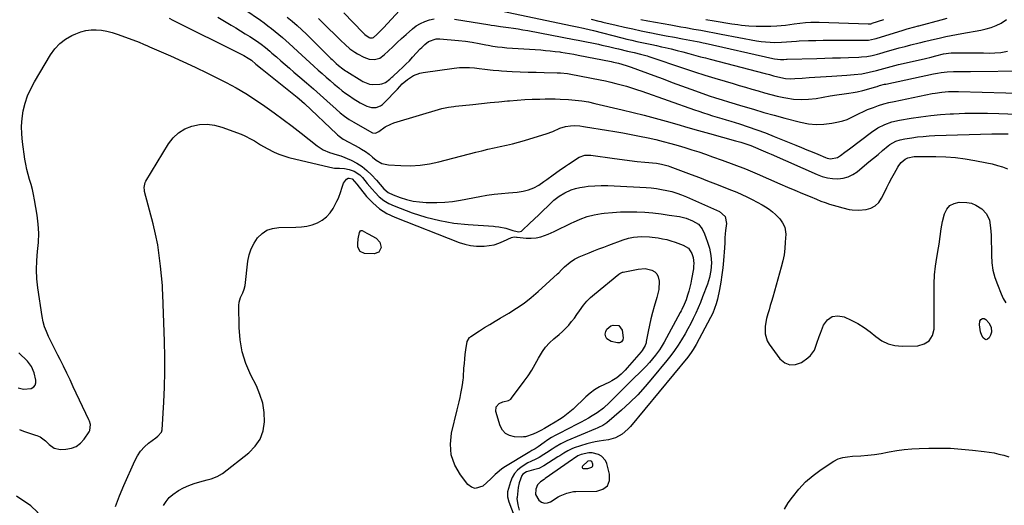
# Model space of a CAD drawing. Units: inches. Extents: x 1880031 to 1885428, y 443282 to 448607.
# Drawn here: x 1881980 to 1882568, y 447765 to 448056 of the extents above; entities that cross this region are included whole.
import ezdxf

# ---------------------------------------------------------------- set-up
doc = ezdxf.new("R2010")
doc.units = ezdxf.units.IN
doc.header["$MEASUREMENT"] = 0
for name, color, linetype in [('1', 7, 'Continuous'), ('7', 7, 'Continuous'), ('8', 7, 'Continuous')]:
    doc.layers.add(name, color=color, linetype=linetype)

msp = doc.modelspace()

# ---------------------------------------------------------------- linework, layer by layer
at = {"layer": '1', "color": 18}
for points in [[(1882288.08, 447771.92, 1744), (1882290.14, 447768.47, 1744), (1882291.76, 447767.39, 1744), (1882293.44, 447766.81, 1744), (1882295.21, 447766.95, 1744), (1882297.05, 447767.59, 1744), (1882301.72, 447770.48, 1744), (1882302.93, 447771.17, 1744), (1882306.75, 447772.84, 1744), (1882310.82, 447773.67, 1744), (1882312.2, 447773.75, 1744), (1882324.67, 447773.88, 1744), (1882328.38, 447775.12, 1744), (1882331.07, 447777.11, 1744), (1882332.24, 447780.25, 1744), (1882332.41, 447784.16, 1744), (1882330.68, 447790.38, 1744), (1882329.91, 447792.16, 1744), (1882327.48, 447794.93, 1744), (1882325.82, 447795.93, 1744), (1882322, 447796.85, 1744), (1882320.06, 447796.8, 1744), (1882315.41, 447795.78, 1744), (1882313.33, 447794.94, 1744), (1882310.8, 447793.27, 1744), (1882310.18, 447792.84, 1744), (1882293.92, 447781.43, 1744), (1882293.21, 447780.94, 1744), (1882291.07, 447779.49, 1744), (1882289.4, 447777.67, 1744), (1882288.34, 447775.12, 1744), (1882288.08, 447771.92, 1744)], [(1882321.8, 447791.58, 1742), (1882321.3, 447791.95, 1742), (1882320.68, 447792.1, 1742), (1882319.49, 447791.89, 1742), (1882319.37, 447791.84, 1742), (1882316.18, 447788.78, 1742), (1882316.02, 447788.38, 1742), (1882316, 447788.03, 1742), (1882316.21, 447787.75, 1742), (1882316.57, 447787.51, 1742), (1882319.29, 447787.54, 1742), (1882321.77, 447788.31, 1742), (1882322.2, 447788.74, 1742), (1882322.38, 447789.33, 1742), (1882322.38, 447790.03, 1742), (1882321.8, 447791.58, 1742)]]:
    msp.add_polyline3d(points, dxfattribs=at)
at = {"layer": '7', "color": 18}
for points in [[(1882114.47, 448061.58, 1738), (1882123.76, 448055.16, 1738), (1882126.02, 448053.56, 1738), (1882128.25, 448051.93, 1738), (1882130.45, 448050.24, 1738), (1882132.62, 448048.52, 1738), (1882134.75, 448046.76, 1738), (1882136.87, 448044.97, 1738), (1882138.94, 448043.14, 1738), (1882140.99, 448041.27, 1738), (1882148.52, 448034.29, 1738), (1882150.91, 448032.09, 1738), (1882153.3, 448029.89, 1738), (1882155.71, 448027.71, 1738), (1882158.26, 448025.41, 1738), (1882160.62, 448023.31, 1738), (1882162.99, 448021.22, 1738), (1882165.37, 448019.16, 1738), (1882167.77, 448017.11, 1738), (1882168.58, 448016.42, 1738), (1882170.61, 448014.75, 1738), (1882172.66, 448013.12, 1738), (1882174.76, 448011.54, 1738), (1882176.88, 448010.01, 1738), (1882179.17, 448008.46, 1738), (1882183.41, 448005.91, 1738), (1882187.41, 448003.82, 1738), (1882190.08, 448003, 1738), (1882192.87, 448003.12, 1738), (1882195.51, 448004.13, 1738), (1882196.66, 448004.92, 1738), (1882197.74, 448005.86, 1738), (1882205.68, 448014.13, 1738), (1882208.5, 448017.13, 1738), (1882211.59, 448019.83, 1738), (1882215.11, 448022.13, 1738), (1882218.91, 448023.63, 1738), (1882220.93, 448024.06, 1738), (1882239.57, 448026.59, 1738), (1882242.6, 448026.89, 1738), (1882245.63, 448027.04, 1738), (1882248.66, 448026.97, 1738), (1882251.7, 448026.75, 1738), (1882254.44, 448026.45, 1738), (1882257.77, 448026.06, 1738), (1882261.1, 448025.62, 1738), (1882262.77, 448025.42, 1738), (1882266.1, 448025.1, 1738), (1882267.78, 448025, 1738), (1882274.07, 448024.68, 1738), (1882278.89, 448024.46, 1738), (1882283.71, 448024.28, 1738), (1882288.54, 448024.14, 1738), (1882293.36, 448024.02, 1738), (1882300.99, 448023.88, 1738), (1882303.05, 448023.8, 1738), (1882307.16, 448023.36, 1738), (1882309.2, 448023.01, 1738), (1882326.75, 448019.64, 1738), (1882329.91, 448018.99, 1738), (1882333.06, 448018.3, 1738), (1882336.19, 448017.52, 1738), (1882339.31, 448016.7, 1738), (1882342.41, 448015.81, 1738), (1882345.49, 448014.88, 1738), (1882348.56, 448013.88, 1738), (1882351.61, 448012.84, 1738), (1882383.04, 448001.78, 1738), (1882385.74, 448000.84, 1738), (1882388.45, 447999.93, 1738), (1882391.17, 447999.06, 1738), (1882393.9, 447998.2, 1738), (1882396.64, 447997.36, 1738), (1882399.37, 447996.53, 1738), (1882402.1, 447995.68, 1738), (1882404.84, 447994.84, 1738), (1882409.94, 447993.27, 1738), (1882415.21, 447991.57, 1738), (1882420.44, 447989.78, 1738), (1882425.62, 447987.86, 1738), (1882430.77, 447985.84, 1738), (1882443.69, 447980.59, 1738), (1882446.97, 447979.25, 1738), (1882450.24, 447977.9, 1738), (1882453.51, 447976.54, 1738), (1882456.78, 447975.17, 1738), (1882461.32, 447973.26, 1738), (1882462.33, 447972.91, 1738), (1882464.41, 447972.5, 1738), (1882468.47, 447973.22, 1738), (1882470.33, 447974.47, 1738), (1882473.03, 447976.46, 1738), (1882475.71, 447978.47, 1738), (1882488.96, 447988.44, 1738), (1882492.75, 447990.95, 1738), (1882496.83, 447992.95, 1738), (1882501.13, 447994.47, 1738), (1882505.56, 447995.49, 1738), (1882512.64, 447996.71, 1738), (1882518.44, 447997.6, 1738), (1882524.26, 447998.35, 1738), (1882530.11, 447998.88, 1738), (1882535.96, 447999.28, 1738), (1882537.79, 447999.37, 1738), (1882544.57, 447999.62, 1738), (1882551.36, 447999.75, 1738), (1882558.14, 447999.71, 1738), (1882564.93, 447999.55, 1738), (1882575.76, 447999.16, 1738)], [(1882173.52, 448059.58, 1732), (1882184.86, 448047.82, 1732), (1882186.18, 448046.6, 1732), (1882188.7, 448044.9, 1732), (1882189.19, 448044.73, 1732), (1882190.74, 448044.76, 1732), (1882191.22, 448044.93, 1732), (1882193.32, 448046.73, 1732), (1882195.31, 448048.72, 1732), (1882197.26, 448050.76, 1732), (1882209.25, 448063.63, 1732)], [(1882268.47, 448060.62, 1732), (1882309.08, 448052.04, 1732), (1882312.92, 448051.23, 1732), (1882316.75, 448050.41, 1732), (1882320.94, 448049.5, 1732), (1882322.01, 448049.24, 1732), (1882322.73, 448049.06, 1732), (1882339.77, 448044.7, 1732), (1882342.72, 448043.97, 1732), (1882345.67, 448043.26, 1732), (1882348.63, 448042.59, 1732), (1882351.6, 448041.95, 1732), (1882354.57, 448041.32, 1732), (1882357.54, 448040.68, 1732), (1882360.5, 448040.03, 1732), (1882363.47, 448039.37, 1732), (1882365.64, 448038.88, 1732), (1882369.18, 448038.06, 1732), (1882372.71, 448037.2, 1732), (1882376.23, 448036.29, 1732), (1882379.73, 448035.35, 1732), (1882383.85, 448034.22, 1732), (1882386.74, 448033.43, 1732), (1882389.64, 448032.67, 1732), (1882392.55, 448031.91, 1732), (1882425.35, 448023.45, 1732), (1882427.89, 448022.77, 1732), (1882430.42, 448022.04, 1732), (1882432.95, 448021.35, 1732), (1882437.45, 448020.43, 1732), (1882440.48, 448020.24, 1732), (1882443.16, 448020.38, 1732), (1882447.38, 448020.69, 1732), (1882451.59, 448020.98, 1732), (1882465.21, 448021.87, 1732), (1882468.19, 448022.07, 1732), (1882471.16, 448022.27, 1732), (1882474.13, 448022.47, 1732), (1882478.51, 448022.79, 1732), (1882483.02, 448023.29, 1732), (1882487.48, 448024.15, 1732), (1882491.89, 448025.24, 1732), (1882496.27, 448026.44, 1732), (1882500.65, 448027.62, 1732), (1882505.05, 448028.7, 1732), (1882520.29, 448032.19, 1732), (1882522.04, 448032.61, 1732), (1882523.8, 448033.04, 1732), (1882527.29, 448033.95, 1732), (1882531.9, 448035.1, 1732), (1882536.42, 448035.7, 1732), (1882537.57, 448035.73, 1732), (1882552.32, 448035.72, 1732), (1882555.77, 448035.69, 1732), (1882559.23, 448035.61, 1732), (1882562.67, 448035.64, 1732), (1882566.1, 448035.97, 1732), (1882570.07, 448036.64, 1732)], [(1882069.21, 448056.38, 1742), (1882071.49, 448055.23, 1742), (1882111.88, 448035.12, 1742), (1882113.77, 448034.13, 1742), (1882116.5, 448032.54, 1742), (1882118.32, 448031.26, 1742), (1882121.04, 448029.04, 1742), (1882124.76, 448026.03, 1742), (1882145.71, 448009.24, 1742), (1882146.82, 448008.33, 1742), (1882150.03, 448005.47, 1742), (1882169.36, 447987.16, 1742), (1882169.81, 447986.74, 1742), (1882170.72, 447985.93, 1742), (1882173.22, 447984.19, 1742), (1882183, 447978.93, 1742), (1882184.18, 447978.26, 1742), (1882186.46, 447976.8, 1742), (1882188.65, 447975.2, 1742), (1882190.78, 447973.51, 1742), (1882192.93, 447971.73, 1742), (1882196.36, 447969.69, 1742), (1882200.26, 447968.81, 1742), (1882207.67, 447968.35, 1742), (1882213.42, 447968.27, 1742), (1882219.14, 447968.55, 1742), (1882224.8, 447969.38, 1742), (1882230.43, 447970.56, 1742), (1882252.45, 447976.33, 1742), (1882256.08, 447977.25, 1742), (1882259.72, 447978.14, 1742), (1882263.38, 447978.98, 1742), (1882267.04, 447979.78, 1742), (1882270.69, 447980.6, 1742), (1882274.33, 447981.48, 1742), (1882277.95, 447982.44, 1742), (1882281.56, 447983.46, 1742), (1882292.47, 447986.68, 1742), (1882294.5, 447987.33, 1742), (1882298.46, 447988.84, 1742), (1882302.65, 447990.68, 1742), (1882306.03, 447991.7, 1742), (1882309.09, 447992.23, 1742), (1882311.3, 447992.39, 1742), (1882314.61, 447992.08, 1742), (1882316.82, 447991.75, 1742), (1882317.92, 447991.57, 1742), (1882330.49, 447989.58, 1742), (1882335.43, 447988.76, 1742), (1882340.36, 447987.9, 1742), (1882345.28, 447986.98, 1742), (1882350.2, 447986.02, 1742), (1882355.51, 447984.94, 1742), (1882360, 447983.96, 1742), (1882364.46, 447982.83, 1742), (1882368.89, 447981.6, 1742), (1882371.09, 447980.96, 1742), (1882373.3, 447980.31, 1742), (1882377.27, 447979.12, 1742), (1882381.45, 447977.84, 1742), (1882385.61, 447976.52, 1742), (1882389.75, 447975.13, 1742), (1882393.88, 447973.7, 1742), (1882399.7, 447971.64, 1742), (1882406.7, 447969.06, 1742), (1882413.65, 447966.38, 1742), (1882420.54, 447963.52, 1742), (1882427.38, 447960.56, 1742), (1882434.14, 447957.54, 1742), (1882438.62, 447955.56, 1742), (1882443.11, 447953.62, 1742), (1882447.62, 447951.72, 1742), (1882452.15, 447949.86, 1742), (1882456.11, 447948.25, 1742), (1882458.67, 447947.24, 1742), (1882461.26, 447946.29, 1742), (1882463.87, 447945.41, 1742), (1882468.16, 447944.09, 1742), (1882471.8, 447943.08, 1742), (1882475.48, 447942.22, 1742), (1882477.33, 447941.92, 1742), (1882481.05, 447941.76, 1742), (1882485.65, 447942.22, 1742), (1882488.58, 447943.06, 1742), (1882491.16, 447944.37, 1742), (1882493.23, 447946.4, 1742), (1882494.96, 447948.9, 1742), (1882496.61, 447952.32, 1742), (1882498.04, 447955.23, 1742), (1882499.52, 447958.13, 1742), (1882501.05, 447961, 1742), (1882502.61, 447963.85, 1742), (1882504.67, 447967.51, 1742), (1882505.28, 447968.48, 1742), (1882506.71, 447970.25, 1742), (1882508.93, 447972.25, 1742), (1882510.53, 447973.08, 1742), (1882514.38, 447973.73, 1742), (1882516.69, 447973.88, 1742), (1882517.84, 447973.89, 1742), (1882527.33, 447973.8, 1742), (1882533.21, 447973.57, 1742), (1882539.07, 447973.14, 1742), (1882544.9, 447972.39, 1742), (1882550.71, 447971.43, 1742), (1882557.81, 447970.05, 1742), (1882560.97, 447969.35, 1742), (1882564.1, 447968.54, 1742), (1882567.18, 447967.57, 1742), (1882570.23, 447966.5, 1742)], [(1882139.75, 448057.12, 1736), (1882142.73, 448054.66, 1736), (1882145.66, 448052.13, 1736), (1882148.51, 448049.52, 1736), (1882151.31, 448046.84, 1736), (1882165.89, 448032.45, 1736), (1882166.65, 448031.71, 1736), (1882168.98, 448029.46, 1736), (1882170.49, 448028.1, 1736), (1882172.89, 448026.2, 1736), (1882174.57, 448025.05, 1736), (1882175.43, 448024.5, 1736), (1882184.28, 448019.04, 1736), (1882185.01, 448018.61, 1736), (1882188.85, 448017.04, 1736), (1882190.5, 448016.91, 1736), (1882195.13, 448017.07, 1736), (1882196.29, 448017.22, 1736), (1882198.43, 448018.02, 1736), (1882201, 448019.98, 1736), (1882202.28, 448021.21, 1736), (1882202.8, 448021.69, 1736), (1882206.54, 448025.06, 1736), (1882208.65, 448027, 1736), (1882210.71, 448028.99, 1736), (1882212.73, 448031.04, 1736), (1882214.7, 448033.12, 1736), (1882219.28, 448038.08, 1736), (1882220.15, 448038.99, 1736), (1882221.97, 448040.76, 1736), (1882224.09, 448042.53, 1736), (1882228.85, 448044.02, 1736), (1882230.88, 448044.02, 1736), (1882242.15, 448043.2, 1736), (1882246.26, 448042.78, 1736), (1882250.35, 448042.12, 1736), (1882254.42, 448041.33, 1736), (1882258.49, 448040.54, 1736), (1882259.91, 448040.27, 1736), (1882262.67, 448039.79, 1736), (1882265.43, 448039.37, 1736), (1882268.2, 448039.06, 1736), (1882270.99, 448038.82, 1736), (1882291.22, 448037.44, 1736), (1882294.1, 448037.21, 1736), (1882296.97, 448036.95, 1736), (1882299.84, 448036.62, 1736), (1882302.7, 448036.25, 1736), (1882303.25, 448036.18, 1736), (1882305.83, 448035.8, 1736), (1882308.41, 448035.39, 1736), (1882310.97, 448034.93, 1736), (1882313.53, 448034.44, 1736), (1882333.23, 448030.51, 1736), (1882334.75, 448030.19, 1736), (1882337.79, 448029.48, 1736), (1882342.28, 448028.2, 1736), (1882345.23, 448027.18, 1736), (1882358.79, 448022.17, 1736), (1882364.3, 448020.14, 1736), (1882369.82, 448018.11, 1736), (1882375.34, 448016.09, 1736), (1882380.86, 448014.07, 1736), (1882388.13, 448011.41, 1736), (1882391.92, 448010.09, 1736), (1882395.75, 448008.88, 1736), (1882399.59, 448007.71, 1736), (1882403.43, 448006.54, 1736), (1882412.05, 448003.89, 1736), (1882418.29, 448002.01, 1736), (1882424.54, 448000.19, 1736), (1882430.82, 447998.45, 1736), (1882437.11, 447996.76, 1736), (1882446.53, 447994.3, 1736), (1882451.15, 447993.42, 1736), (1882455.79, 447992.96, 1736), (1882460.44, 447993.13, 1736), (1882465.11, 447993.71, 1736), (1882469.13, 447994.5, 1736), (1882471.75, 447995.15, 1736), (1882474.31, 447995.96, 1736), (1882476.78, 447997.02, 1736), (1882479.19, 447998.24, 1736), (1882481.58, 447999.52, 1736), (1882484.01, 448000.73, 1736), (1882486.49, 448001.81, 1736), (1882490.01, 448003.18, 1736), (1882493.08, 448004.24, 1736), (1882496.18, 448005.2, 1736), (1882499.31, 448006.02, 1736), (1882502.48, 448006.74, 1736), (1882525.07, 448011.37, 1736), (1882527.01, 448011.73, 1736), (1882530.92, 448012.28, 1736), (1882534.87, 448012.59, 1736), (1882536.84, 448012.67, 1736), (1882540.79, 448012.66, 1736), (1882583.23, 448011.4, 1736)], [(1882158.38, 448056.15, 1734), (1882162, 448052.73, 1734), (1882170.41, 448044.48, 1734), (1882171.74, 448043.19, 1734), (1882174.42, 448040.66, 1734), (1882177.18, 448038.22, 1734), (1882180.17, 448036.09, 1734), (1882181.75, 448035.15, 1734), (1882185.56, 448033.08, 1734), (1882188.64, 448031.95, 1734), (1882191.91, 448031.78, 1734), (1882195.04, 448032.63, 1734), (1882197.72, 448034.45, 1734), (1882202.81, 448039.33, 1734), (1882205.46, 448041.82, 1734), (1882208.12, 448044.29, 1734), (1882210.82, 448046.73, 1734), (1882214.54, 448050.02, 1734), (1882216.87, 448051.78, 1734), (1882219.33, 448053.3, 1734), (1882221.99, 448054.45, 1734), (1882224.77, 448055.35, 1734), (1882227.53, 448056.04, 1734)], [(1882239.75, 448055.83, 1734), (1882260.74, 448052.41, 1734), (1882261.66, 448052.27, 1734), (1882263.51, 448051.99, 1734), (1882267.2, 448051.47, 1734), (1882272.01, 448050.82, 1734), (1882274.88, 448050.42, 1734), (1882277.74, 448049.98, 1734), (1882280.59, 448049.49, 1734), (1882283.44, 448048.98, 1734), (1882311.16, 448043.74, 1734), (1882313.61, 448043.27, 1734), (1882318.51, 448042.32, 1734), (1882321.86, 448041.65, 1734), (1882325.84, 448040.83, 1734), (1882327.83, 448040.4, 1734), (1882331.81, 448039.52, 1734), (1882335.77, 448038.6, 1734), (1882337.75, 448038.12, 1734), (1882343.1, 448036.8, 1734), (1882347, 448035.89, 1734), (1882350.89, 448034.98, 1734), (1882354.75, 448033.9, 1734), (1882355.9, 448033.52, 1734), (1882377.15, 448026.31, 1734), (1882383.19, 448024.31, 1734), (1882389.25, 448022.37, 1734), (1882395.34, 448020.52, 1734), (1882401.45, 448018.72, 1734), (1882406.13, 448017.38, 1734), (1882409.9, 448016.3, 1734), (1882413.67, 448015.2, 1734), (1882417.44, 448014.08, 1734), (1882421.2, 448012.95, 1734), (1882424.97, 448011.86, 1734), (1882428.76, 448010.85, 1734), (1882432.58, 448009.94, 1734), (1882436.41, 448009.09, 1734), (1882437.73, 448008.82, 1734), (1882442.25, 448008.16, 1734), (1882446.76, 448007.84, 1734), (1882451.29, 448008.02, 1734), (1882455.82, 448008.55, 1734), (1882464.1, 448009.99, 1734), (1882468.27, 448010.68, 1734), (1882472.46, 448011.3, 1734), (1882475.44, 448011.72, 1734), (1882477.85, 448012.05, 1734), (1882480.25, 448012.39, 1734), (1882483.78, 448013.21, 1734), (1882491.46, 448015.49, 1734), (1882492.2, 448015.71, 1734), (1882493.69, 448016.15, 1734), (1882496.69, 448016.93, 1734), (1882497.45, 448017.1, 1734), (1882525.93, 448023.19, 1734), (1882528.24, 448023.65, 1734), (1882530.56, 448024.02, 1734), (1882534.07, 448024.37, 1734), (1882537.96, 448024.49, 1734), (1882540.49, 448024.54, 1734), (1882543.03, 448024.59, 1734), (1882545.56, 448024.63, 1734), (1882548.09, 448024.66, 1734), (1882580.81, 448024.99, 1734)], [(1882351.05, 448055.73, 1728), (1882355.26, 448054.93, 1728), (1882369.04, 448052.41, 1728), (1882372.01, 448051.87, 1728), (1882374.99, 448051.33, 1728), (1882377.96, 448050.81, 1728), (1882382.79, 448049.96, 1728), (1882386.88, 448049.23, 1728), (1882390.97, 448048.43, 1728), (1882395.05, 448047.62, 1728), (1882399.14, 448046.85, 1728), (1882420.2, 448042.95, 1728), (1882422.9, 448042.53, 1728), (1882425.61, 448042.21, 1728), (1882428.34, 448042.04, 1728), (1882431.07, 448041.97, 1728), (1882435.02, 448042.02, 1728), (1882438.06, 448042.21, 1728), (1882441.08, 448042.55, 1728), (1882444.12, 448042.79, 1728), (1882445.64, 448042.86, 1728), (1882451.31, 448043.03, 1728), (1882455.67, 448043.14, 1728), (1882460.03, 448043.22, 1728), (1882464.39, 448043.26, 1728), (1882468.75, 448043.26, 1728), (1882484.17, 448043.21, 1728), (1882485.12, 448043.23, 1728), (1882487, 448043.38, 1728), (1882490.7, 448044.12, 1728), (1882491.61, 448044.38, 1728), (1882507.9, 448049.35, 1728), (1882510.29, 448050.05, 1728), (1882514.74, 448051.23, 1728), (1882516.16, 448051.62, 1728), (1882516.86, 448051.82, 1728), (1882517.22, 448051.92, 1728), (1882530.57, 448055.49, 1728), (1882534.13, 448056.46, 1728)], [(1882389.87, 448055.74, 1726), (1882394.88, 448054.82, 1726), (1882398.39, 448054.21, 1726), (1882401.9, 448053.63, 1726), (1882405.42, 448053.11, 1726), (1882408.95, 448052.62, 1726), (1882411.15, 448052.33, 1726), (1882415.53, 448051.89, 1726), (1882419.92, 448051.61, 1726), (1882424.33, 448051.58, 1726), (1882428.73, 448051.72, 1726), (1882432.41, 448051.94, 1726), (1882434.98, 448052.13, 1726), (1882437.54, 448052.36, 1726), (1882440.1, 448052.67, 1726), (1882442.65, 448053.02, 1726), (1882446.12, 448053.51, 1726), (1882449.39, 448053.83, 1726), (1882452.68, 448053.98, 1726), (1882455.97, 448054, 1726), (1882457.61, 448053.97, 1726), (1882486.93, 448053.02, 1726), (1882488.44, 448053.14, 1726), (1882489.04, 448053.28, 1726), (1882489.33, 448053.36, 1726), (1882496.26, 448055.55, 1726)], [(1881979.71, 447810.85, 1744), (1881981.19, 447810.18, 1744), (1881982.7, 447809.59, 1744), (1881989.27, 447807.45, 1744), (1881990.21, 447807.11, 1744), (1881992.03, 447806.29, 1744), (1881995.31, 447804.02, 1744), (1881997.44, 447801.81, 1744), (1882000.57, 447799.63, 1744), (1882004.31, 447798.91, 1744), (1882007.48, 447798.97, 1744), (1882010.76, 447799.53, 1744), (1882013.73, 447800.63, 1744), (1882016.27, 447802.55, 1744), (1882018.5, 447805.01, 1744), (1882021.35, 447809.31, 1744), (1882021.78, 447810.14, 1744), (1882022.11, 447813.81, 1744), (1882021.61, 447815.66, 1744), (1882021.25, 447816.55, 1744), (1882011.92, 447836.29, 1744), (1882009.97, 447840.38, 1744), (1882008, 447844.47, 1744), (1882006.01, 447848.55, 1744), (1882004, 447852.62, 1744), (1882002.76, 447855.13, 1744), (1882001.37, 447857.94, 1744), (1881999.96, 447860.75, 1744), (1881998.56, 447863.56, 1744), (1881997.15, 447866.37, 1744), (1881995.89, 447869.22, 1744), (1881994.8, 447872.13, 1744), (1881994, 447875.13, 1744), (1881993.38, 447878.19, 1744), (1881990.76, 447895.35, 1744), (1881990.17, 447900.78, 1744), (1881989.9, 447906.21, 1744), (1881990.1, 447911.64, 1744), (1881990.61, 447917.07, 1744), (1881991.11, 447922.51, 1744), (1881991.28, 447927.94, 1744), (1881990.96, 447933.36, 1744), (1881990.31, 447938.78, 1744), (1881988.77, 447948.01, 1744), (1881988.19, 447951.08, 1744), (1881987.52, 447954.12, 1744), (1881986.72, 447957.13, 1744), (1881985.83, 447960.13, 1744), (1881984.95, 447963.12, 1744), (1881984.18, 447966.14, 1744), (1881983.55, 447969.19, 1744), (1881983.03, 447972.26, 1744), (1881981.55, 447982.58, 1744), (1881981.13, 447987.23, 1744), (1881981.01, 447991.87, 1744), (1881981.37, 447996.5, 1744), (1881982.04, 448001.12, 1744), (1881983.19, 448005.65, 1744), (1881984.63, 448010.06, 1744), (1881986.52, 448014.3, 1744), (1881988.71, 448018.42, 1744), (1881998.36, 448034.52, 1744), (1882000.95, 448038.08, 1744), (1882003.88, 448041.25, 1744), (1882007.33, 448043.84, 1744), (1882011.12, 448046.06, 1744), (1882013.46, 448047.16, 1744), (1882016.41, 448048.28, 1744), (1882019.42, 448049.1, 1744), (1882022.52, 448049.46, 1744), (1882025.67, 448049.52, 1744), (1882028.85, 448049.19, 1744), (1882031.99, 448048.69, 1744), (1882035.07, 448047.92, 1744), (1882038.11, 448046.96, 1744), (1882047.56, 448043.54, 1744), (1882051.33, 448042.06, 1744), (1882053.8, 448040.99, 1744), (1882056.27, 448039.9, 1744), (1882057.51, 448039.37, 1744), (1882069.96, 448033.94, 1744), (1882077.39, 448030.61, 1744), (1882084.78, 448027.2, 1744), (1882092.1, 448023.64, 1744), (1882099.37, 448019.99, 1744), (1882103.27, 448017.98, 1744), (1882109.24, 448014.76, 1744), (1882115.1, 448011.37, 1744), (1882120.82, 448007.75, 1744), (1882126.44, 448003.96, 1744), (1882131.95, 448000, 1744), (1882137.41, 447995.98, 1744), (1882142.8, 447991.86, 1744), (1882148.15, 447987.69, 1744), (1882157.61, 447980.16, 1744), (1882161.14, 447977.85, 1744), (1882165.02, 447976.21, 1744), (1882169.57, 447974.84, 1744), (1882171.88, 447974.22, 1744), (1882178.01, 447971.6, 1744), (1882181.37, 447969.89, 1744), (1882184.54, 447967.91, 1744), (1882187.42, 447965.53, 1744), (1882190.11, 447962.88, 1744), (1882193.02, 447959.6, 1744), (1882195.27, 447957.07, 1744), (1882197.53, 447954.56, 1744), (1882200.03, 447952.39, 1744), (1882202.98, 447950.9, 1744), (1882207.32, 447949.33, 1744), (1882211.12, 447948.16, 1744), (1882214.96, 447947.23, 1744), (1882218.88, 447946.67, 1744), (1882222.84, 447946.35, 1744), (1882224.37, 447946.3, 1744), (1882229.13, 447946.3, 1744), (1882233.86, 447946.5, 1744), (1882238.58, 447947.02, 1744), (1882243.28, 447947.74, 1744), (1882254.85, 447949.91, 1744), (1882259.12, 447950.64, 1744), (1882263.4, 447951.28, 1744), (1882267.71, 447951.78, 1744), (1882272.02, 447952.19, 1744), (1882277.25, 447952.6, 1744), (1882280.64, 447953.04, 1744), (1882283.97, 447953.82, 1744), (1882287.14, 447955.04, 1744), (1882290.07, 447956.75, 1744), (1882293.06, 447958.85, 1744), (1882294.91, 447960.16, 1744), (1882298.6, 447962.8, 1744), (1882302.27, 447965.46, 1744), (1882306, 447968.03, 1744), (1882307.89, 447969.28, 1744), (1882314.14, 447973.34, 1744), (1882317.5, 447974.55, 1744), (1882321.14, 447974.52, 1744), (1882335.3, 447972.58, 1744), (1882339.82, 447971.99, 1744), (1882344.35, 447971.43, 1744), (1882348.88, 447970.92, 1744), (1882353.42, 447970.45, 1744), (1882360.46, 447969.76, 1744), (1882363.49, 447969.31, 1744), (1882367.43, 447968.24, 1744), (1882368.39, 447967.9, 1744), (1882376.25, 447964.95, 1744), (1882381.14, 447963.1, 1744), (1882386.02, 447961.24, 1744), (1882390.89, 447959.36, 1744), (1882395.76, 447957.46, 1744), (1882405.24, 447953.75, 1744), (1882408.36, 447952.47, 1744), (1882411.45, 447951.12, 1744), (1882414.49, 447949.67, 1744), (1882417.5, 447948.15, 1744), (1882423.46, 447945.01, 1744), (1882425.64, 447943.74, 1744), (1882427.73, 447942.37, 1744), (1882429.7, 447940.82, 1744), (1882431.59, 447939.16, 1744), (1882434.13, 447936.62, 1744), (1882435.8, 447934.3, 1744), (1882437, 447931.69, 1744), (1882437.56, 447928.92, 1744), (1882437.6, 447927.49, 1744), (1882437.39, 447922.74, 1744), (1882437.09, 447918.93, 1744), (1882436.61, 447915.15, 1744), (1882435.86, 447911.42, 1744), (1882434.94, 447907.71, 1744), (1882429.83, 447889.81, 1744), (1882429.11, 447887.31, 1744), (1882428.39, 447884.82, 1744), (1882427.66, 447882.32, 1744), (1882426.92, 447879.83, 1744), (1882426.18, 447877.07, 1744), (1882425.38, 447872.5, 1744), (1882425.27, 447867.92, 1744), (1882426.53, 447863.71, 1744), (1882427.68, 447861.76, 1744), (1882434.2, 447853, 1744), (1882437.11, 447850.67, 1744), (1882440.18, 447849.36, 1744), (1882443.52, 447849.6, 1744), (1882447.02, 447850.88, 1744), (1882450.87, 447853.52, 1744), (1882452.47, 447854.89, 1744), (1882454.83, 447858.21, 1744), (1882456.21, 447862.25, 1744), (1882457.59, 447866.35, 1744), (1882458.37, 447868.38, 1744), (1882460.3, 447873.16, 1744), (1882462.62, 447876.2, 1744), (1882465.36, 447878.2, 1744), (1882468.72, 447878.63, 1744), (1882472.5, 447878.02, 1744), (1882476.64, 447876.12, 1744), (1882480.63, 447874.06, 1744), (1882484.46, 447871.77, 1744), (1882488.07, 447869.14, 1744), (1882491.52, 447866.28, 1744), (1882495.05, 447863.76, 1744), (1882498.8, 447861.85, 1744), (1882502.9, 447860.87, 1744), (1882507.22, 447860.5, 1744), (1882516.58, 447860.81, 1744), (1882520.4, 447861.92, 1744), (1882523.43, 447863.81, 1744), (1882525.28, 447866.87, 1744), (1882526.34, 447870.71, 1744), (1882526.41, 447875.5, 1744), (1882526.43, 447880.29, 1744), (1882526.39, 447885.08, 1744), (1882526.3, 447889.86, 1744), (1882526.24, 447892.61, 1744), (1882526.27, 447897.85, 1744), (1882526.51, 447903.08, 1744), (1882527.07, 447908.27, 1744), (1882527.84, 447913.46, 1744), (1882528.89, 447919.3, 1744), (1882529.27, 447921.55, 1744), (1882529.9, 447926.08, 1744), (1882530.43, 447930.61, 1744), (1882531.26, 447935.09, 1744), (1882532.43, 447939.61, 1744), (1882533.83, 447942.35, 1744), (1882535.68, 447944.52, 1744), (1882538.22, 447945.81, 1744), (1882541.22, 447946.53, 1744), (1882545.87, 447946.39, 1744), (1882548.59, 447945.85, 1744), (1882551.16, 447944.81, 1744), (1882554.73, 447942.64, 1744), (1882557.68, 447939.61, 1744), (1882559.31, 447935.7, 1744), (1882560.02, 447931.31, 1744), (1882560.3, 447926.86, 1744), (1882560.5, 447914.85, 1744), (1882560.83, 447910.37, 1744), (1882561.48, 447905.96, 1744), (1882562.62, 447901.65, 1744), (1882564.09, 447897.4, 1744), (1882566.36, 447891.88, 1744), (1882567.64, 447889.06, 1744), (1882569.11, 447886.34, 1744)], [(1882037.18, 447764.72, 1746), (1882039.46, 447771.07, 1746), (1882042.02, 447777.33, 1746), (1882048.61, 447792.08, 1746), (1882050.23, 447795.08, 1746), (1882052.12, 447797.86, 1746), (1882054.4, 447800.34, 1746), (1882056.95, 447802.6, 1746), (1882061.14, 447805.78, 1746), (1882062.46, 447806.81, 1746), (1882064.69, 447809.13, 1746), (1882065.08, 447810.65, 1746), (1882065.97, 447827.09, 1746), (1882066.34, 447836.15, 1746), (1882066.55, 447845.2, 1746), (1882066.52, 447854.26, 1746), (1882066.34, 447863.32, 1746), (1882065.4, 447891.44, 1746), (1882065.31, 447894.74, 1746), (1882065.24, 447896.05, 1746), (1882065.18, 447896.71, 1746), (1882064.08, 447908.27, 1746), (1882063.32, 447914.68, 1746), (1882062.34, 447921.05, 1746), (1882061.06, 447927.37, 1746), (1882059.58, 447933.66, 1746), (1882054.55, 447952.85, 1746), (1882054.38, 447953.64, 1746), (1882054.23, 447955.22, 1746), (1882054.84, 447958.31, 1746), (1882055.2, 447959.01, 1746), (1882068.85, 447981.35, 1746), (1882071.64, 447984.93, 1746), (1882074.84, 447987.99, 1746), (1882078.63, 447990.27, 1746), (1882082.82, 447992.03, 1746), (1882087.33, 447992.88, 1746), (1882091.82, 447993.15, 1746), (1882096.28, 447992.55, 1746), (1882100.72, 447991.39, 1746), (1882112.3, 447987.1, 1746), (1882114.34, 447986.26, 1746), (1882118.25, 447984.25, 1746), (1882120.12, 447983.09, 1746), (1882123.84, 447980.71, 1746)], [(1882123.84, 447980.71, 1746), (1882127.68, 447978.52, 1746), (1882131.97, 447976.34, 1746), (1882134.78, 447975.14, 1746), (1882137.68, 447974.15, 1746), (1882140.63, 447973.32, 1746), (1882165.12, 447967.39, 1746), (1882168.02, 447966.89, 1746), (1882170.97, 447966.78, 1746), (1882173.9, 447966.63, 1746), (1882176.79, 447966.06, 1746), (1882179.75, 447965.04, 1746), (1882183.04, 447962.91, 1746), (1882184.71, 447961.2, 1746), (1882187.6, 447957.76, 1746), (1882190.49, 447954.33, 1746), (1882192.24, 447952.26, 1746), (1882194.72, 447949.74, 1746), (1882197.41, 447947.52, 1746), (1882200.42, 447945.74, 1746), (1882203.63, 447944.26, 1746), (1882214.48, 447940.25, 1746), (1882222.65, 447937.63, 1746), (1882230.92, 447935.5, 1746), (1882239.35, 447934.08, 1746), (1882247.87, 447933.15, 1746), (1882262.92, 447932.15, 1746), (1882264, 447932.07, 1746), (1882266.16, 447931.85, 1746), (1882270.4, 447931.05, 1746), (1882274.52, 447929.67, 1746), (1882275.37, 447929.41, 1746), (1882278.09, 447928.89, 1746), (1882279.7, 447929.32, 1746), (1882280.43, 447929.82, 1746), (1882284.55, 447933.71, 1746), (1882287.29, 447936.31, 1746), (1882290.03, 447938.91, 1746), (1882292.76, 447941.52, 1746), (1882295.49, 447944.14, 1746), (1882299.16, 447947.66, 1746), (1882300.64, 447948.95, 1746), (1882302.18, 447950.15, 1746), (1882305.54, 447952.14, 1746), (1882309.43, 447953.89, 1746), (1882311.98, 447954.77, 1746), (1882314.62, 447955.38, 1746), (1882317.3, 447955.8, 1746), (1882319.62, 447956.04, 1746), (1882323.51, 447956.34, 1746), (1882327.4, 447956.52, 1746), (1882331.29, 447956.52, 1746), (1882335.19, 447956.39, 1746), (1882354.19, 447955.29, 1746), (1882357.29, 447955.04, 1746), (1882360.38, 447954.69, 1746), (1882363.44, 447954.2, 1746), (1882366.49, 447953.61, 1746), (1882369.5, 447952.86, 1746), (1882372.47, 447951.99, 1746), (1882375.39, 447950.94, 1746), (1882378.26, 447949.77, 1746), (1882398.13, 447940.96, 1746), (1882401.39, 447938.08, 1746), (1882402.24, 447933.86, 1746), (1882401.63, 447929.7, 1746), (1882401.4, 447927.71, 1746), (1882401.33, 447925.25, 1746), (1882401.21, 447922.29, 1746), (1882401.01, 447919.32, 1746), (1882400.43, 447911.8, 1746), (1882400, 447907.42, 1746), (1882399.47, 447903.06, 1746), (1882398.77, 447898.71, 1746), (1882397.96, 447894.39, 1746), (1882396.77, 447888.62, 1746), (1882396.07, 447885.79, 1746), (1882395.14, 447883.03, 1746), (1882394.01, 447880.33, 1746), (1882392.72, 447877.71, 1746), (1882384.14, 447861.53, 1746), (1882383.59, 447860.54, 1746), (1882382.42, 447858.59, 1746), (1882381.15, 447856.7, 1746), (1882379.08, 447853.99, 1746), (1882344.88, 447812.58, 1746), (1882343.34, 447810.91, 1746), (1882339.88, 447808.02, 1746), (1882335.92, 447805.83, 1746), (1882331.64, 447804.51, 1746), (1882328.8, 447804.13, 1746), (1882326.23, 447803.82, 1746), (1882323.69, 447803.41, 1746), (1882321.18, 447802.83, 1746), (1882318.69, 447802.13, 1746), (1882311.17, 447799.77, 1746), (1882309.88, 447799.3, 1746), (1882307.4, 447798.1, 1746), (1882305.06, 447796.61, 1746), (1882302.73, 447795.1, 1746), (1882301.55, 447794.36, 1746), (1882293.11, 447789.08, 1746), (1882290.13, 447787.57, 1746), (1882286.92, 447786.62, 1746), (1882282.75, 447785.52, 1746), (1882280.44, 447784.11, 1746), (1882279.92, 447783.39, 1746), (1882278.3, 447778.89, 1746), (1882277.79, 447776.05, 1746), (1882277.08, 447770.19, 1746), (1882277.03, 447769.46, 1746), (1882277.6, 447765.68, 1746), (1882278.44, 447762.68, 1746)], [(1882065.87, 447765.33, 1748), (1882067.4, 447767.83, 1748), (1882069.17, 447770.11, 1748), (1882071.32, 447772.03, 1748), (1882074.72, 447774.3, 1748), (1882077.81, 447775.92, 1748), (1882080.97, 447777.37, 1748), (1882084.23, 447778.55, 1748), (1882087.58, 447779.55, 1748), (1882091.93, 447780.67, 1748), (1882094.35, 447781.35, 1748), (1882097.87, 447782.64, 1748), (1882101.06, 447784.57, 1748), (1882116.82, 447796.85, 1748), (1882120.61, 447800.73, 1748), (1882123.57, 447805.03, 1748), (1882125.29, 447809.96, 1748), (1882126.19, 447815.3, 1748), (1882125.93, 447820.92, 1748), (1882125.12, 447826.41, 1748), (1882123.48, 447831.72, 1748), (1882121.3, 447836.9, 1748), (1882118.01, 447843.26, 1748), (1882115.08, 447850.09, 1748), (1882112.81, 447857.08, 1748), (1882111.55, 447864.32, 1748), (1882110.94, 447871.72, 1748), (1882110.81, 447884.78, 1748), (1882110.98, 447886.75, 1748), (1882111.91, 447889.58, 1748), (1882113.14, 447892.31, 1748), (1882114.06, 447894.62, 1748), (1882114.52, 447896.81, 1748), (1882116.3, 447911.4, 1748), (1882117.07, 447915.14, 1748), (1882118.22, 447918.72, 1748), (1882119.95, 447922.06, 1748), (1882122.05, 447925.25, 1748), (1882124.7, 447927.8, 1748), (1882127.64, 447929.77, 1748), (1882131, 447930.89, 1748), (1882134.64, 447931.43, 1748), (1882144.96, 447931.52, 1748), (1882148.28, 447931.75, 1748), (1882151.55, 447932.23, 1748), (1882154.73, 447933.1, 1748), (1882157.86, 447934.22, 1748), (1882160.71, 447935.81, 1748), (1882163.25, 447937.72, 1748), (1882165.35, 447940.11, 1748), (1882167.15, 447942.83, 1748), (1882169.42, 447947.18, 1748), (1882170.31, 447949.03, 1748), (1882171.8, 447952.84, 1748), (1882172.4, 447954.81, 1748), (1882173.3, 447957.88, 1748), (1882175.13, 447960.31, 1748), (1882176.17, 447960.89, 1748), (1882176.75, 447960.97, 1748), (1882178.5, 447960.5, 1748), (1882181.36, 447957.26, 1748), (1882187.2, 447949.93, 1748), (1882190.83, 447946.05, 1748), (1882194.8, 447942.61, 1748), (1882199.25, 447939.84, 1748), (1882204.04, 447937.51, 1748), (1882242.52, 447922.46, 1748), (1882245.89, 447921.38, 1748), (1882249.31, 447920.59, 1748), (1882252.8, 447920.25, 1748), (1882257.38, 447920.24, 1748), (1882260.4, 447920.57, 1748), (1882263.35, 447921.13, 1748), (1882266.22, 447922.05, 1748), (1882269.02, 447923.2, 1748), (1882273.73, 447925.48, 1748), (1882275.44, 447925.83, 1748), (1882276.78, 447925.73, 1748), (1882277.22, 447925.68, 1748), (1882282.45, 447925.07, 1748), (1882285.47, 447924.96, 1748), (1882288.44, 447925.17, 1748)], [(1882288.44, 447925.17, 1748), (1882291.34, 447925.85, 1748), (1882295.69, 447927.51, 1748), (1882299.25, 447929.11, 1748), (1882302.79, 447930.75, 1748), (1882306.3, 447932.44, 1748), (1882309.79, 447934.17, 1748), (1882310.78, 447934.67, 1748), (1882314.83, 447936.45, 1748), (1882318.96, 447937.94, 1748), (1882323.23, 447939, 1748), (1882327.58, 447939.76, 1748), (1882329.24, 447939.97, 1748), (1882334.07, 447940.45, 1748), (1882338.91, 447940.77, 1748), (1882343.76, 447940.85, 1748), (1882348.61, 447940.77, 1748), (1882353.46, 447940.49, 1748), (1882358.3, 447940.09, 1748), (1882363.12, 447939.53, 1748), (1882367.94, 447938.86, 1748), (1882374.07, 447937.9, 1748), (1882378.1, 447936.95, 1748), (1882381.94, 447935.43, 1748), (1882385.49, 447933.37, 1748), (1882387.62, 447930.68, 1748), (1882389.16, 447927.55, 1748), (1882389.97, 447925.44, 1748), (1882390.98, 447922.56, 1748), (1882392.03, 447919.15, 1748), (1882392.93, 447914.75, 1748), (1882393.24, 447910.27, 1748), (1882392.93, 447905.64, 1748), (1882392.08, 447901.5, 1748), (1882390.79, 447897.48, 1748), (1882387.9, 447889.92, 1748), (1882386.62, 447886.68, 1748), (1882385.29, 447883.47, 1748), (1882383.88, 447880.3, 1748), (1882382.41, 447877.14, 1748), (1882380.85, 447874.03, 1748), (1882379.23, 447870.96, 1748), (1882377.52, 447867.94, 1748), (1882375.38, 447864.39, 1748), (1882373.32, 447861.19, 1748), (1882371.17, 447858.05, 1748), (1882368.9, 447854.99, 1748), (1882366.56, 447851.99, 1748), (1882358.07, 447841.56, 1748), (1882353.7, 447836.46, 1748), (1882349.17, 447831.52, 1748), (1882344.38, 447826.82, 1748), (1882339.43, 447822.29, 1748), (1882330.72, 447814.72, 1748), (1882328.37, 447813.12, 1748), (1882325.76, 447811.96, 1748), (1882324.88, 447811.59, 1748), (1882324, 447811.22, 1748), (1882306.82, 447804.03, 1748), (1882303.2, 447802.29, 1748), (1882299.77, 447800.2, 1748), (1882298.1, 447799.08, 1748), (1882294.74, 447796.87, 1748), (1882293.04, 447795.79, 1748), (1882290.21, 447793.99, 1748), (1882288.35, 447792.95, 1748), (1882285.39, 447791.73, 1748), (1882283.48, 447790.78, 1748), (1882279.55, 447788.25, 1748), (1882277.41, 447786.48, 1748), (1882275.58, 447784.48, 1748), (1882274.22, 447782.14, 1748), (1882273.17, 447779.57, 1748), (1882271.46, 447773.56, 1748), (1882271.31, 447772.81, 1748), (1882271.33, 447770.56, 1748), (1882272.17, 447767.61, 1748), (1882276.94, 447755.01, 1748)], [(1882339.73, 447904.58, 1752), (1882340.08, 447904.68, 1752), (1882340.43, 447904.76, 1752), (1882349.37, 447906.59, 1752), (1882353.57, 447906.85, 1752), (1882357.68, 447905.94, 1752), (1882359.35, 447904.92, 1752), (1882360.68, 447903.65, 1752), (1882361.47, 447902, 1752), (1882361.93, 447899.4, 1752), (1882361.71, 447894.43, 1752), (1882361.27, 447891.99, 1752), (1882360.66, 447889.58, 1752), (1882359.04, 447884.31, 1752), (1882357.98, 447880.59, 1752), (1882357, 447876.86, 1752), (1882356.15, 447873.09, 1752), (1882355.4, 447869.3, 1752), (1882354.33, 447863.42, 1752), (1882354.14, 447862.56, 1752), (1882353.59, 447860.91, 1752), (1882351.83, 447857.9, 1752), (1882351.28, 447857.22, 1752), (1882342.82, 447847.52, 1752), (1882341.68, 447846.26, 1752), (1882339.25, 447843.87, 1752), (1882336.64, 447841.7, 1752), (1882333.79, 447839.89, 1752), (1882332.27, 447839.12, 1752), (1882329.26, 447837.74, 1752), (1882326.3, 447836.2, 1752), (1882323.46, 447834.48, 1752), (1882320.8, 447832.48, 1752), (1882318.27, 447830.31, 1752), (1882310.53, 447822.95, 1752), (1882308.62, 447821.25, 1752), (1882306.66, 447819.63, 1752), (1882304.6, 447818.13, 1752), (1882302.47, 447816.72, 1752), (1882299.79, 447815.07, 1752), (1882296.4, 447813.08, 1752), (1882293.51, 447811.45, 1752), (1882291.25, 447810.22, 1752), (1882288.96, 447809.03, 1752), (1882286.64, 447807.92, 1752), (1882282.18, 447806.42, 1752), (1882281.02, 447806.3, 1752), (1882279.85, 447806.27, 1752), (1882275.55, 447806.41, 1752), (1882272.65, 447807.09, 1752), (1882270.18, 447808.33, 1752), (1882268.35, 447810.4, 1752), (1882266.95, 447813.02, 1752), (1882264.37, 447821.55, 1752), (1882264.53, 447824.29, 1752), (1882266.41, 447826.28, 1752), (1882268.68, 447827.36, 1752), (1882271.91, 447828.16, 1752), (1882273.27, 447828.93, 1752), (1882273.83, 447829.51, 1752), (1882281.37, 447839.57, 1752), (1882283.71, 447842.87, 1752), (1882285.94, 447846.24, 1752), (1882287.99, 447849.73, 1752), (1882289.92, 447853.28, 1752), (1882290.45, 447854.32, 1752), (1882292.2, 447857.27, 1752), (1882294.18, 447860.03, 1752), (1882296.5, 447862.53, 1752), (1882299.04, 447864.83, 1752), (1882302.34, 447867.56, 1752), (1882304.3, 447869.34, 1752), (1882306.16, 447871.23, 1752), (1882307.96, 447873.18, 1752), (1882309.67, 447875.22, 1752), (1882311.32, 447877.3, 1752), (1882312.9, 447879.44, 1752), (1882314.43, 447881.62, 1752), (1882316.82, 447884.93, 1752), (1882318.81, 447887.32, 1752), (1882321, 447889.53, 1752), (1882323.32, 447891.62, 1752), (1882337.83, 447903.55, 1752), (1882338.42, 447903.97, 1752), (1882339.73, 447904.58, 1752)], [(1882560.54, 447868.99, 1746), (1882559.95, 447867.15, 1746), (1882559.14, 447865.5, 1746), (1882558.28, 447864.75, 1746), (1882557.41, 447864.42, 1746), (1882556.54, 447864.73, 1746), (1882555.66, 447865.47, 1746), (1882554.87, 447866.99, 1746), (1882554.06, 447869.03, 1746), (1882553.41, 447873.27, 1746), (1882553.59, 447875.46, 1746), (1882554.3, 447876.54, 1746), (1882555.13, 447877.13, 1746), (1882556.15, 447877.02, 1746), (1882557.3, 447876.44, 1746), (1882558.95, 447874.46, 1746), (1882560.31, 447871.89, 1746), (1882560.54, 447868.99, 1746)], [(1882337.93, 447872.9, 1754), (1882339.84, 447870.04, 1754), (1882340.46, 447865.54, 1754), (1882340.31, 447864.24, 1754), (1882339.57, 447863.17, 1754), (1882339, 447862.8, 1754), (1882338.4, 447862.55, 1754), (1882337.07, 447862.52, 1754), (1882333.31, 447863.29, 1754), (1882330.77, 447864.83, 1754), (1882330.13, 447866.11, 1754), (1882329.79, 447867.65, 1754), (1882330.12, 447869.25, 1754), (1882330.74, 447870.65, 1754), (1882333.2, 447872.63, 1754), (1882334.5, 447873.15, 1754), (1882337.93, 447872.9, 1754)], [(1881979.01, 447835.64, 1742), (1881982.13, 447834.78, 1742), (1881986.77, 447835.31, 1742), (1881988.26, 447836.28, 1742), (1881989.15, 447837.34, 1742), (1881989.52, 447838.68, 1742), (1881989.52, 447840.2, 1742), (1881988.49, 447844.69, 1742), (1881987.03, 447848.45, 1742), (1881984.57, 447851.63, 1742), (1881979.44, 447856.61, 1742)], [(1882436.82, 447763.15, 1746), (1882439.07, 447766.87, 1746), (1882441.65, 447770.45, 1746), (1882445.39, 447775.09, 1746), (1882449.44, 447779.42, 1746), (1882453.93, 447783.28, 1746), (1882458.73, 447786.82, 1746), (1882466.31, 447791.8, 1746), (1882468.89, 447793.16, 1746), (1882471.67, 447794.03, 1746), (1882474.58, 447794.53, 1746), (1882477.52, 447794.82, 1746), (1882482.6, 447795.12, 1746), (1882486.61, 447795.45, 1746), (1882490.6, 447795.89, 1746), (1882494.57, 447796.5, 1746), (1882498.53, 447797.22, 1746), (1882499.5, 447797.42, 1746), (1882503.94, 447798.21, 1746), (1882508.4, 447798.84, 1746), (1882512.89, 447799.24, 1746), (1882517.4, 447799.49, 1746), (1882523.11, 447799.65, 1746), (1882529.65, 447799.69, 1746), (1882536.17, 447799.54, 1746), (1882542.69, 447799.12, 1746), (1882549.19, 447798.51, 1746), (1882556.22, 447797.69, 1746), (1882559.19, 447797.27, 1746), (1882562.15, 447796.76, 1746), (1882565.07, 447796.1, 1746), (1882567.98, 447795.35, 1746), (1882570.86, 447794.48, 1746)], [(1881977.07, 447727.18, 1744), (1881980.54, 447728.47, 1744), (1881982.85, 447728.88, 1744), (1881985.97, 447729.77, 1744), (1881988.81, 447731.35, 1744), (1881991.09, 447733.29, 1744), (1881993.14, 447736.65, 1744), (1881993.69, 447738.62, 1744), (1881994.86, 447746.49, 1744), (1881994.69, 447752.01, 1744), (1881993.43, 447757.05, 1744), (1881990.55, 447761.37, 1744), (1881986.59, 447765.22, 1744), (1881978.05, 447770.95, 1744)]]:
    msp.add_polyline3d(points, dxfattribs=at)
at = {"layer": '8', "color": 18}
for points in [[(1882098.22, 448057.05, 1740), (1882106.35, 448052.23, 1740), (1882109.13, 448050.57, 1740), (1882111.9, 448048.89, 1740), (1882114.66, 448047.18, 1740), (1882117.41, 448045.46, 1740), (1882121.46, 448042.85, 1740), (1882124.16, 448040.91, 1740), (1882126.76, 448038.84, 1740), (1882129.3, 448036.7, 1740), (1882130.57, 448035.61, 1740), (1882133.26, 448033.26, 1740), (1882135.87, 448031, 1740), (1882138.49, 448028.75, 1740), (1882141.11, 448026.5, 1740), (1882143.74, 448024.26, 1740), (1882147.24, 448021.29, 1740), (1882151.33, 448017.78, 1740), (1882155.4, 448014.25, 1740), (1882159.43, 448010.69, 1740), (1882163.44, 448007.09, 1740), (1882168.99, 448002.08, 1740), (1882171.48, 447999.92, 1740), (1882174.04, 447997.87, 1740), (1882176.71, 447995.95, 1740), (1882179.5, 447994.23, 1740), (1882190.23, 447988.1, 1740), (1882190.76, 447987.88, 1740), (1882192.43, 447987.79, 1740), (1882194.54, 447988.8, 1740), (1882198.27, 447991.49, 1740), (1882201.67, 447993.22, 1740), (1882203.48, 447993.87, 1740), (1882232.12, 448002.45, 1740), (1882234.12, 448002.96, 1740), (1882236.14, 448003.34, 1740), (1882239.21, 448003.74, 1740), (1882240.24, 448003.85, 1740), (1882250.76, 448004.96, 1740), (1882255.91, 448005.49, 1740), (1882261.05, 448006, 1740), (1882266.19, 448006.5, 1740), (1882271.34, 448006.98, 1740), (1882272.51, 448007.09, 1740), (1882277.07, 448007.46, 1740), (1882281.64, 448007.77, 1740), (1882286.21, 448007.97, 1740), (1882290.79, 448008.11, 1740), (1882293.97, 448008.17, 1740), (1882296.95, 448008.19, 1740), (1882299.94, 448008.17, 1740), (1882302.92, 448008.07, 1740), (1882307.91, 448007.81, 1740), (1882311.86, 448007.49, 1740), (1882315.8, 448007.02, 1740), (1882319.71, 448006.38, 1740), (1882323.6, 448005.57, 1740), (1882339.98, 448001.77, 1740), (1882346.54, 448000.19, 1740), (1882353.09, 447998.54, 1740), (1882359.6, 447996.77, 1740), (1882366.1, 447994.93, 1740), (1882372.59, 447993.04, 1740), (1882379.08, 447991.17, 1740), (1882385.58, 447989.33, 1740), (1882392.08, 447987.5, 1740), (1882407.69, 447983.15, 1740), (1882410.71, 447982.29, 1740), (1882413.72, 447981.39, 1740), (1882416.71, 447980.4, 1740), (1882419.63, 447979.24, 1740), (1882422.85, 447977.87, 1740), (1882426.92, 447976.11, 1740), (1882428.95, 447975.22, 1740), (1882456.43, 447963.07, 1740), (1882459.43, 447961.97, 1740), (1882462.5, 447961.13, 1740), (1882465.64, 447960.7, 1740), (1882468.84, 447960.54, 1740), (1882471.96, 447960.91, 1740), (1882474.94, 447961.67, 1740), (1882477.7, 447963.02, 1740), (1882480.32, 447964.76, 1740), (1882484.66, 447968.35, 1740), (1882487.37, 447970.6, 1740), (1882490.09, 447972.85, 1740), (1882492.8, 447975.11, 1740), (1882495.52, 447977.36, 1740), (1882498.83, 447980.12, 1740), (1882499.91, 447980.95, 1740), (1882503.47, 447982.94, 1740), (1882506.05, 447983.83, 1740), (1882508.71, 447984.4, 1740), (1882512.89, 447985.03, 1740), (1882516.35, 447985.48, 1740), (1882519.81, 447985.86, 1740), (1882523.28, 447986.11, 1740), (1882526.76, 447986.28, 1740), (1882560.72, 447987.33, 1740), (1882565.66, 447987.41, 1740), (1882570.59, 447987.33, 1740)], [(1882321.45, 448055.75, 1730), (1882326.04, 448054.68, 1730), (1882327.19, 448054.41, 1730), (1882328.34, 448054.14, 1730), (1882336.36, 448052.23, 1730), (1882341.31, 448051.09, 1730), (1882346.27, 448049.99, 1730), (1882351.24, 448048.94, 1730), (1882356.22, 448047.93, 1730), (1882356.36, 448047.9, 1730), (1882361.28, 448046.94, 1730), (1882366.19, 448045.99, 1730), (1882371.11, 448045.05, 1730), (1882376.03, 448044.13, 1730), (1882384.65, 448042.52, 1730), (1882385.88, 448042.28, 1730), (1882388.31, 448041.76, 1730), (1882389.52, 448041.49, 1730), (1882429.95, 448032.3, 1730), (1882430.87, 448032.12, 1730), (1882434.54, 448031.77, 1730), (1882436.54, 448031.85, 1730), (1882438.05, 448031.97, 1730), (1882438.55, 448031.99, 1730), (1882456.17, 448032.44, 1730), (1882460.91, 448032.57, 1730), (1882465.64, 448032.7, 1730), (1882470.37, 448032.84, 1730), (1882475.11, 448032.98, 1730), (1882481.38, 448033.17, 1730), (1882482.97, 448033.26, 1730), (1882486.14, 448033.61, 1730), (1882489.28, 448034.21, 1730), (1882492.38, 448034.96, 1730), (1882493.92, 448035.39, 1730), (1882498.46, 448036.72, 1730), (1882501.94, 448037.71, 1730), (1882505.42, 448038.67, 1730), (1882508.92, 448039.58, 1730), (1882512.43, 448040.46, 1730), (1882517.34, 448041.65, 1730), (1882518.39, 448041.91, 1730), (1882520.49, 448042.46, 1730), (1882524.68, 448043.56, 1730), (1882525.74, 448043.8, 1730), (1882530.03, 448044.73, 1730), (1882533.24, 448045.41, 1730), (1882536.45, 448046.07, 1730), (1882539.67, 448046.68, 1730), (1882542.89, 448047.27, 1730), (1882554.27, 448049.27, 1730), (1882557.4, 448049.99, 1730), (1882560.47, 448050.9, 1730), (1882563.43, 448052.11, 1730), (1882566.33, 448053.51, 1730), (1882569.59, 448055.55, 1730)], [(1882183.32, 447917.02, 1750), (1882182.04, 447919.6, 1750), (1882181.91, 447921.64, 1750), (1882182.11, 447924.63, 1750), (1882182.95, 447928.45, 1750), (1882183.54, 447929.48, 1750), (1882184.01, 447929.7, 1750), (1882184.52, 447929.6, 1750), (1882187.39, 447927.97, 1750), (1882188.07, 447927.59, 1750), (1882192.81, 447924.99, 1750), (1882195.14, 447922.64, 1750), (1882195.82, 447919.4, 1750), (1882194.52, 447916.76, 1750), (1882191.75, 447915.75, 1750), (1882185.98, 447915.93, 1750), (1882183.32, 447917.02, 1750)], [(1882314.23, 447913.92, 1750), (1882316.16, 447914.73, 1750), (1882320.09, 447916.28, 1750), (1882323.04, 447917.43, 1750), (1882325.98, 447918.58, 1750), (1882328.94, 447919.7, 1750), (1882331.89, 447920.82, 1750), (1882340.58, 447924.09, 1750), (1882343.61, 447925.05, 1750), (1882346.72, 447925.7, 1750), (1882351.48, 447926.08, 1750), (1882356.26, 447925.85, 1750), (1882357.85, 447925.68, 1750), (1882361.42, 447925.19, 1750), (1882363.98, 447924.74, 1750), (1882366.51, 447924.19, 1750), (1882369.01, 447923.5, 1750), (1882371.48, 447922.7, 1750), (1882376.4, 447920.95, 1750), (1882379.49, 447919, 1750), (1882381.59, 447915.94, 1750), (1882382.3, 447913.57, 1750), (1882382.68, 447909.87, 1750), (1882382.61, 447908.32, 1750), (1882382.43, 447906.77, 1750), (1882381.42, 447900.59, 1750), (1882380.96, 447898.16, 1750), (1882379.74, 447893.37, 1750), (1882379, 447891, 1750), (1882378.07, 447888.31, 1750), (1882376.93, 447885.36, 1750), (1882375.61, 447882.48, 1750), (1882375.12, 447881.55, 1750), (1882374.63, 447880.61, 1750), (1882365.02, 447862.98, 1750), (1882363.18, 447859.88, 1750), (1882362.17, 447858.4, 1750), (1882359.8, 447855.2, 1750), (1882358.01, 447852.94, 1750), (1882356.15, 447850.73, 1750), (1882354.2, 447848.61, 1750), (1882352.18, 447846.54, 1750), (1882345.09, 447839.59, 1750), (1882342.77, 447837.3, 1750), (1882340.45, 447835, 1750), (1882338.14, 447832.7, 1750), (1882335.83, 447830.39, 1750), (1882332.38, 447826.94, 1750), (1882328.78, 447823.6, 1750), (1882324.88, 447820.63, 1750), (1882321.96, 447818.87, 1750), (1882319.77, 447817.61, 1750), (1882317.56, 447816.38, 1750), (1882315.34, 447815.19, 1750), (1882313.1, 447814.02, 1750), (1882302.21, 447808.46, 1750), (1882299.92, 447807.22, 1750), (1882297.66, 447805.92, 1750), (1882295.47, 447804.52, 1750), (1882293.31, 447803.06, 1750), (1882289.66, 447800.46, 1750), (1882287.81, 447799.22, 1750), (1882285.91, 447798.13, 1750), (1882285.28, 447797.82, 1750), (1882284.97, 447797.66, 1750), (1882284.67, 447797.48, 1750), (1882269.25, 447788.04, 1750), (1882267.83, 447787.09, 1750), (1882265.15, 447784.97, 1750), (1882263.91, 447783.8, 1750), (1882261.46, 447781.39, 1750), (1882258.93, 447779.06, 1750), (1882256.62, 447777, 1750), (1882252.01, 447775.48, 1750), (1882249.86, 447776.27, 1750), (1882247.77, 447777.83, 1750), (1882243.2, 447783.78, 1750), (1882239.92, 447789.56, 1750), (1882237.77, 447795.58, 1750), (1882237.31, 447801.95, 1750), (1882237.97, 447808.56, 1750), (1882241.37, 447822.47, 1750), (1882241.94, 447824.91, 1750), (1882242.5, 447827.35, 1750), (1882243.03, 447829.8, 1750), (1882243.53, 447832.25, 1750), (1882244.33, 447836.32, 1750), (1882244.73, 447838.86, 1750), (1882244.93, 447840.57, 1750), (1882245, 447841.42, 1750), (1882245.06, 447842.28, 1750), (1882245.38, 447847.44, 1750), (1882245.59, 447850.18, 1750), (1882245.84, 447852.91, 1750), (1882246.17, 447855.64, 1750), (1882246.54, 447858.36, 1750), (1882247.3, 447863.24, 1750), (1882248.58, 447865.62, 1750), (1882248.98, 447865.98, 1750), (1882249.42, 447866.31, 1750), (1882254.61, 447869.67, 1750), (1882257.69, 447871.63, 1750), (1882260.79, 447873.56, 1750), (1882263.91, 447875.46, 1750), (1882267.04, 447877.32, 1750), (1882272.16, 447880.32, 1750), (1882276.8, 447883.23, 1750), (1882281.3, 447886.32, 1750), (1882285.61, 447889.68, 1750), (1882289.78, 447893.23, 1750), (1882301.35, 447903.69, 1750), (1882301.96, 447904.26, 1750), (1882303.7, 447906.05, 1750), (1882304.85, 447907.26, 1750), (1882305.45, 447907.83, 1750), (1882308.88, 447910.75, 1750), (1882311.43, 447912.54, 1750), (1882314.23, 447913.92, 1750)]]:
    msp.add_polyline3d(points, dxfattribs=at)

doc.saveas('drawing.dxf')
